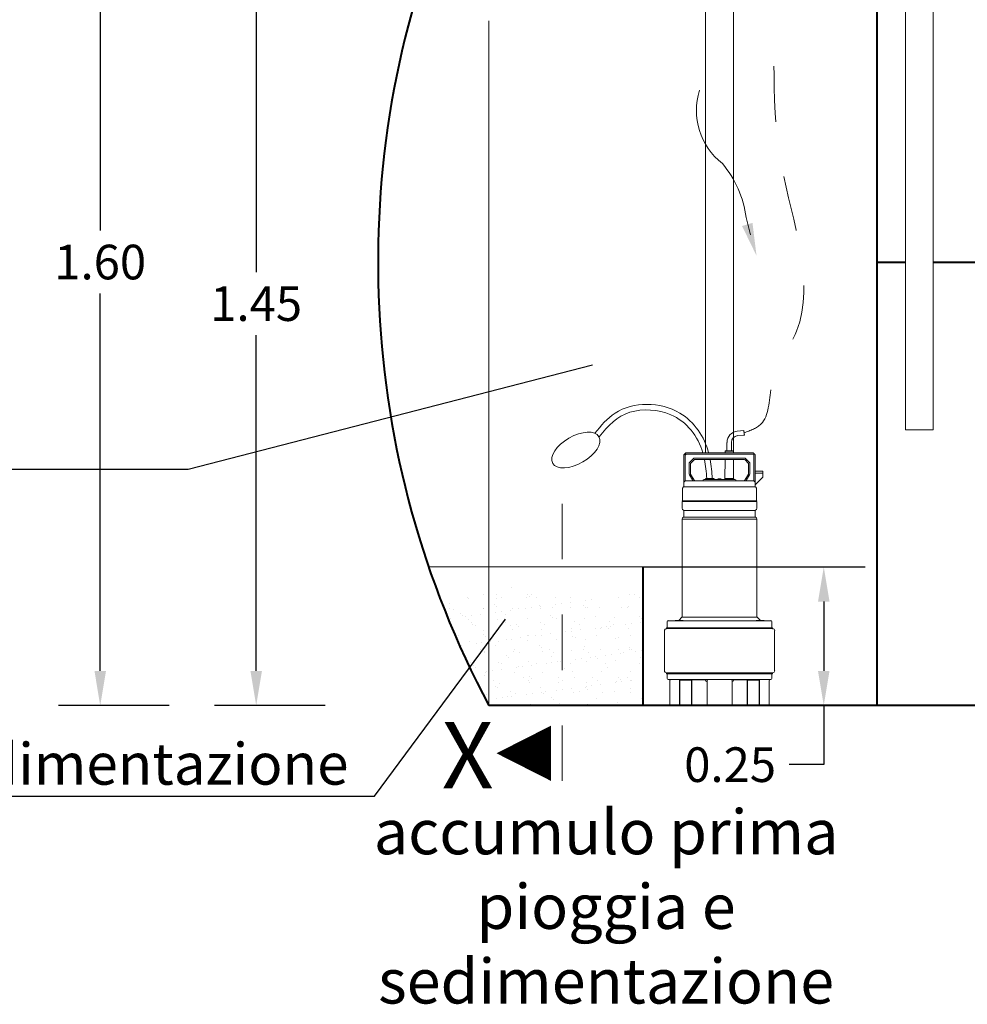
# Model space of a CAD drawing. Extents: x -91501 to -91304, y -34884 to -34770.
# Drawn here: x -91441 to -91440, y -34869 to -34867 of the extents above; entities that cross this region are included whole.
import ezdxf
from ezdxf.enums import TextEntityAlignment as Align

# ---------------------------------------------------------------- set-up
doc = ezdxf.new("R2010")
doc.units = 0
doc.header["$MEASUREMENT"] = 0
doc.linetypes.add('DASHED', pattern=[0.75, 0.5, -0.25])
doc.linetypes.add('HIDDEN', pattern=[0.375, 0.25, -0.125])
doc.layers.get('0').update_dxf_attribs({"linetype": 'CONTINUOUS'})
doc.layers.get('DEFPOINTS').update_dxf_attribs({"linetype": 'CONTINUOUS'})
for name, color, linetype, lineweight in [('fondo', 7, 'CONTINUOUS', 15), ('frecce', 8, 'CONTINUOUS', 15), ('livello acqua', 140, 'CONTINUOUS', 15), ('pompe', 151, 'CONTINUOUS', 15), ('quote', 1, 'CONTINUOUS', 15), ('sezioni', 5, 'CONTINUOUS', 40), ('sezz', 4, 'CONTINUOUS', 15)]:
    doc.layers.add(name, color=color, linetype=linetype, lineweight=lineweight)
doc.layers.add('SCRITTE', color=5, linetype='CONTINUOUS')
doc.styles.add('ARIAL', font='ARIAL.TTF')
doc.styles.add('RED', font='ARIAL.TTF')
doc.dimstyles.new('RED', dxfattribs={"dimscale": 0.025, "dimtxt": 2.5, "dimasz": 2.5, "dimexe": 3, "dimexo": 0, "dimgap": 1, "dimtad": 0, "dimtih": 1, "dimtoh": 1, "dimzin": 1, "dimdsep": 46, "dimtxsty": 'RED', "dimcen": 2.5, "dimadec": 0, "dimazin": 0, "dimtfac": 1, "dimtdec": 4, "dimtofl": 0, "dimtmove": 0, "dimatfit": 3, "dimfxl": 0, "dimtolj": 1, "dimtzin": 0, "dimarcsym": 0})

# ---------------------------------------------------------------- blocks, each defined once
blk = doc.blocks.new('*D798')
at = {"layer": 'DEFPOINTS', "color": 0}
for p in [(-91441.2312, -34866.5117), (-91441.3486, -34868.1117), (-91441.2242, -34868.1117)]:
    blk.add_point(p, dxfattribs=at)
at = {"layer": 'quote', "color": 0, "lineweight": -2}
for p, q in [((-91441.2312, -34866.5117), (-91441.4236, -34866.5117)), ((-91441.3486, -34866.5742), (-91441.3486, -34867.2548)), ((-91441.3486, -34868.0492), (-91441.3486, -34867.3686)), ((-91441.2242, -34868.1117), (-91441.4236, -34868.1117))]:
    blk.add_line(p, q, dxfattribs=at)
at = {"layer": 'quote', "color": 0}
for points in [[(-91441.359, -34866.5742), (-91441.3382, -34866.5742), (-91441.3486, -34866.5117)], [(-91441.359, -34868.0492), (-91441.3382, -34868.0492), (-91441.3486, -34868.1117)]]:
    blk.add_solid(points, dxfattribs=at)
at = {"layer": 'quote', "color": 0, "insert": (-91441.3486, -34867.3117), "char_height": 0.0625, "attachment_point": 5, "style": 'RED'}
blk.add_mtext('\\A1;1.60', dxfattribs=at)
blk = doc.blocks.new('*D799')
at = {"layer": 'DEFPOINTS', "color": 0}
for p in [(-91440.95, -34866.6617), (-91441.0672, -34868.1117), (-91440.9428, -34868.1117)]:
    blk.add_point(p, dxfattribs=at)
at = {"layer": 'quote', "color": 0, "lineweight": -2}
for p, q in [((-91440.95, -34866.6617), (-91441.1422, -34866.6617)), ((-91441.0672, -34866.7242), (-91441.0672, -34867.3298)), ((-91441.0672, -34868.0492), (-91441.0672, -34867.4436)), ((-91440.9428, -34868.1117), (-91441.1422, -34868.1117))]:
    blk.add_line(p, q, dxfattribs=at)
at = {"layer": 'quote', "color": 0}
for points in [[(-91441.0776, -34866.7242), (-91441.0568, -34866.7242), (-91441.0672, -34866.6617)], [(-91441.0776, -34868.0492), (-91441.0568, -34868.0492), (-91441.0672, -34868.1117)]]:
    blk.add_solid(points, dxfattribs=at)
at = {"layer": 'quote', "color": 0, "insert": (-91441.0672, -34867.3867), "char_height": 0.0625, "attachment_point": 5, "style": 'RED'}
blk.add_mtext('\\A1;1.45', dxfattribs=at)
blk = doc.blocks.new('*D793')
at = {"layer": 'DEFPOINTS', "color": 0}
for p in [(-91440.3697, -34867.8617), (-91440.3697, -34868.1117), (-91440.0431, -34868.1117)]:
    blk.add_point(p, dxfattribs=at)
at = {"layer": 'quote', "color": 0, "lineweight": -2}
for p, q in [((-91440.3697, -34867.8617), (-91439.9681, -34867.8617)), ((-91440.0431, -34867.9242), (-91440.0431, -34868.0492)), ((-91440.3697, -34868.1117), (-91439.9681, -34868.1117)), ((-91440.0431, -34868.1117), (-91440.0431, -34868.2183)), ((-91440.0431, -34868.2183), (-91440.1056, -34868.2183))]:
    blk.add_line(p, q, dxfattribs=at)
at = {"layer": 'quote', "color": 0}
for points in [[(-91440.0535, -34867.9242), (-91440.0327, -34867.9242), (-91440.0431, -34867.8617)], [(-91440.0535, -34868.0492), (-91440.0327, -34868.0492), (-91440.0431, -34868.1117)]]:
    blk.add_solid(points, dxfattribs=at)
at = {"layer": 'quote', "color": 0, "insert": (-91440.212, -34868.2183), "char_height": 0.0625, "attachment_point": 5, "style": 'RED'}
blk.add_mtext('\\A1;0.25', dxfattribs=at)

msp = doc.modelspace()

# ---------------------------------------------------------------- hatches: boundary and pattern name
h = msp.add_hatch()
h.set_pattern_fill('AR-SAND', color=8, scale=0.02, style=0)
h.set_pattern_definition([(37.5, (-91440.730613, -34868.111732), (-0.0012599, 0.0385365), [0, -0.0304, 0, -0.034, 0, -0.0325]), (7.5, (-91440.730613, -34868.11173), (0.0353955, 0.056443), [0, -0.0164, 0, -0.0274, 0, -0.0105]), (327.5, (-91440.755213, -34868.111732), (0.0622828, 0.0001132), [0, -0.01, 0, -0.036, 0, -0.047]), (317.5, (-91440.755213, -34868.11173), (0.0601225, 0.0175535), [0, -0.005, 0, -0.0236, 0, -0.027])])
edge = h.paths.add_edge_path()
edge.add_spline(control_points=[(-91440.6474, -34867.8967), (-91440.6757, -34867.9024), (-91440.7033, -34867.9155), (-91440.7306, -34867.931)], knot_values=[0.04484, 0.04484, 0.04484, 0.04484, 0.134848, 0.134848, 0.134848, 0.134848], degree=3, periodic=0)
edge.add_arc((-91439.1474, -34867.3117), 1.7, 201.3616, 205.4815)
edge.add_line((-91440.682, -34868.0431), (-91440.6474, -34867.9963))
edge.add_line((-91440.6474, -34867.9963), (-91440.6474, -34867.8967))
edge = h.paths.add_edge_path()
edge.add_spline(control_points=[(-91440.5153, -34867.912), (-91440.5512, -34867.9038), (-91440.596, -34867.8895), (-91440.6389, -34867.8949), (-91440.6474, -34867.8967)], knot_values=[0.134848, 0.134848, 0.134848, 0.134848, 0.243176, 0.270201, 0.270201, 0.270201, 0.270201], degree=3, periodic=0)
edge.add_line((-91440.6474, -34867.8967), (-91440.6474, -34868.1117))
edge.add_line((-91440.6474, -34868.1117), (-91440.5153, -34868.1117))
edge.add_line((-91440.5153, -34868.1117), (-91440.5153, -34867.912))
edge = h.paths.add_edge_path()
edge.add_spline(control_points=[(-91440.3697, -34867.9049), (-91440.4013, -34867.914), (-91440.4495, -34867.9248), (-91440.4985, -34867.9158), (-91440.5153, -34867.912)], knot_values=[0.270201, 0.270201, 0.270201, 0.270201, 0.366995, 0.417595, 0.417595, 0.417595, 0.417595], degree=3, periodic=0)
edge.add_line((-91440.5153, -34867.912), (-91440.5153, -34868.1117))
edge.add_line((-91440.5153, -34868.1117), (-91440.3697, -34868.1117))
edge.add_line((-91440.3697, -34868.1117), (-91440.3697, -34867.9049))
h.paths.add_polyline_path([(-91440.6474, -34867.9963), (-91440.682, -34868.0431, 0.011306), (-91440.6474, -34868.1117)])

# ---------------------------------------------------------------- linework, layer by layer
at = {"layer": 'fondo'}
msp.add_line((-91440.6474, -34866.8768), (-91440.6474, -34868.1117), dxfattribs=at)
at = {"layer": 'frecce'}
msp.add_lwpolyline([(-91440.1755, -34867.2627), (-91440.1831, -34867.2315, 0.145031), (-91440.2261, -34867.1338, -0.314685), (-91440.2671, -34867.0019)], format="xyb", dxfattribs=at)
msp.add_solid([(-91440.1717, -34867.2411), (-91440.1905, -34867.2467), (-91440.1644, -34867.3003)], dxfattribs=at)
at = {"layer": 'livello acqua'}
msp.add_line((-91440.3697, -34867.8617), (-91440.756, -34867.8617), dxfattribs=at)
at = {"layer": 'pompe', "lineweight": 0}
for p, q in [((-91440.2562, -34867.6556), (-91440.2562, -34866.5966)), ((-91440.2062, -34866.5966), (-91440.2062, -34867.6556)), ((-91439.8955, -34867.6143), (-91439.8955, -34866.6466)), ((-91439.8455, -34866.6466), (-91439.8455, -34867.6143)), ((-91439.8955, -34867.6143), (-91439.8455, -34867.6143))]:
    msp.add_line(p, q, dxfattribs=at)
at = {"layer": 'pompe'}
for p, q in [((-91440.1993, -34867.6169), (-91440.1874, -34867.6158)), ((-91440.1986, -34867.6249), (-91440.1862, -34867.6238)), ((-91440.2177, -34867.6369), (-91440.2177, -34867.652)), ((-91440.2096, -34867.6369), (-91440.2096, -34867.652)), ((-91440.2897, -34867.6556), (-91440.1727, -34867.6556)), ((-91440.2897, -34867.658), (-91440.1727, -34867.658)), ((-91440.2212, -34867.6529), (-91440.2203, -34867.652)), ((-91440.2212, -34867.6529), (-91440.2061, -34867.6529)), ((-91440.2212, -34867.6529), (-91440.2212, -34867.6556)), ((-91440.2203, -34867.652), (-91440.207, -34867.652)), ((-91440.207, -34867.652), (-91440.2061, -34867.6529)), ((-91440.2061, -34867.6529), (-91440.2061, -34867.6556)), ((-91440.2957, -34867.7171), (-91440.2957, -34867.6617)), ((-91440.2933, -34867.7063), (-91440.2933, -34867.6617)), ((-91440.286, -34867.6929), (-91440.286, -34867.6759)), ((-91440.2788, -34867.6667), (-91440.2846, -34867.6725)), ((-91440.2836, -34867.6929), (-91440.2836, -34867.6759)), ((-91440.2771, -34867.6684), (-91440.2829, -34867.6742)), ((-91440.2754, -34867.6653), (-91440.1869, -34867.6653)), ((-91440.2754, -34867.6677), (-91440.1869, -34867.6677)), ((-91440.2215, -34867.7024), (-91440.221, -34867.6677)), ((-91440.2058, -34867.7024), (-91440.2062, -34867.6677)), ((-91440.1794, -34867.6742), (-91440.1852, -34867.6684)), ((-91440.1777, -34867.6725), (-91440.1835, -34867.6667)), ((-91440.1787, -34867.6759), (-91440.1787, -34867.6929)), ((-91440.1763, -34867.6759), (-91440.1763, -34867.6929)), ((-91440.1691, -34867.6617), (-91440.1691, -34867.7063)), ((-91440.1667, -34867.6617), (-91440.1667, -34867.7171)), ((-91440.2854, -34867.6953), (-91440.2801, -34867.7045)), ((-91440.2833, -34867.6941), (-91440.277, -34867.7051)), ((-91440.1854, -34867.7051), (-91440.179, -34867.6941)), ((-91440.1822, -34867.7045), (-91440.1769, -34867.6953)), ((-91440.1528, -34867.6888), (-91440.1667, -34867.6888)), ((-91440.1528, -34867.6924), (-91440.1667, -34867.6924)), ((-91440.1528, -34867.6996), (-91440.1528, -34867.6888)), ((-91440.2957, -34867.7087), (-91440.2933, -34867.7063)), ((-91440.2933, -34867.7063), (-91440.1701, -34867.7063)), ((-91440.2037, -34867.7039), (-91440.2587, -34867.7039)), ((-91440.2409, -34867.7024), (-91440.2565, -34867.7024)), ((-91440.2058, -34867.7024), (-91440.2215, -34867.7024)), ((-91440.1684, -34867.707), (-91440.1667, -34867.7087)), ((-91440.1667, -34867.7135), (-91440.1528, -34867.6996)), ((-91440.2977, -34867.7198), (-91440.2977, -34867.7419)), ((-91440.2951, -34867.7171), (-91440.1673, -34867.7171)), ((-91440.1646, -34867.7419), (-91440.1646, -34867.7198)), ((-91440.1636, -34867.7425), (-91440.2987, -34867.7425)), ((-91440.2987, -34867.7425), (-91440.2987, -34867.7439)), ((-91440.1636, -34867.7439), (-91440.2987, -34867.7439)), ((-91440.2987, -34867.7454), (-91440.2987, -34867.7559)), ((-91440.1636, -34867.7439), (-91440.1636, -34867.7425)), ((-91440.1636, -34867.7439), (-91440.1636, -34867.7425)), ((-91440.1636, -34867.7559), (-91440.1636, -34867.7454)), ((-91440.2957, -34867.7713), (-91440.2957, -34867.7601)), ((-91440.1671, -34867.7597), (-91440.2952, -34867.7597)), ((-91440.1667, -34867.7601), (-91440.1667, -34867.7713)), ((-91440.2987, -34867.7755), (-91440.2987, -34867.952)), ((-91440.1653, -34867.7755), (-91440.2972, -34867.7755)), ((-91440.1669, -34867.7717), (-91440.2952, -34867.7717)), ((-91440.1636, -34867.952), (-91440.1636, -34867.7755)), ((-91440.3258, -34867.971), (-91440.3258, -34867.9606)), ((-91440.1386, -34867.9586), (-91440.3238, -34867.9586)), ((-91440.297, -34867.9583), (-91440.3115, -34867.9583)), ((-91440.3115, -34867.9586), (-91440.3115, -34867.9583)), ((-91440.2989, -34867.9522), (-91440.3042, -34867.9575)), ((-91440.1641, -34867.952), (-91440.2981, -34867.952)), ((-91440.297, -34867.9586), (-91440.297, -34867.9583)), ((-91440.1508, -34867.9583), (-91440.1653, -34867.9583)), ((-91440.1653, -34867.9583), (-91440.1653, -34867.9586)), ((-91440.1581, -34867.9575), (-91440.1635, -34867.9522)), ((-91440.1508, -34867.9583), (-91440.1508, -34867.9586)), ((-91440.1365, -34867.9606), (-91440.1365, -34867.971)), ((-91440.3307, -34868.0488), (-91440.3307, -34867.9769)), ((-91440.1355, -34867.9716), (-91440.3268, -34867.9716)), ((-91440.3268, -34867.973), (-91440.3268, -34867.9716)), ((-91440.1355, -34867.973), (-91440.3268, -34867.973)), ((-91440.1355, -34867.9716), (-91440.1355, -34867.973)), ((-91440.1317, -34867.9769), (-91440.1317, -34868.0488)), ((-91440.1355, -34868.0526), (-91440.3268, -34868.0526)), ((-91440.3268, -34868.053), (-91440.1355, -34868.053)), ((-91440.3268, -34868.053), (-91440.3268, -34868.0544)), ((-91440.1355, -34868.0544), (-91440.3268, -34868.0544)), ((-91440.3258, -34868.0627), (-91440.3258, -34868.0551)), ((-91440.1386, -34868.0647), (-91440.3238, -34868.0647)), ((-91440.3211, -34868.1097), (-91440.3211, -34868.0667)), ((-91440.3035, -34868.1097), (-91440.3035, -34868.0647)), ((-91440.3028, -34868.1111), (-91440.3028, -34868.0667)), ((-91440.2823, -34868.0661), (-91440.3022, -34868.0661)), ((-91440.2983, -34868.0651), (-91440.2528, -34868.0651)), ((-91440.2817, -34868.1111), (-91440.2817, -34868.0667)), ((-91440.281, -34868.1097), (-91440.281, -34868.0651)), ((-91440.2565, -34868.0666), (-91440.2565, -34868.0651)), ((-91440.2547, -34868.0684), (-91440.2537, -34868.0684)), ((-91440.2537, -34868.0667), (-91440.2537, -34868.1097)), ((-91440.2095, -34868.0651), (-91440.164, -34868.0651)), ((-91440.2086, -34868.0667), (-91440.2086, -34868.1097)), ((-91440.2086, -34868.0684), (-91440.2077, -34868.0684)), ((-91440.2058, -34868.0651), (-91440.2058, -34868.0666)), ((-91440.1813, -34868.0651), (-91440.1813, -34868.1097)), ((-91440.1806, -34868.0667), (-91440.1806, -34868.1111)), ((-91440.1601, -34868.0661), (-91440.18, -34868.0661)), ((-91440.1595, -34868.0667), (-91440.1595, -34868.1111)), ((-91440.1588, -34868.0647), (-91440.1588, -34868.1097)), ((-91440.1413, -34868.0667), (-91440.1413, -34868.1097)), ((-91440.1365, -34868.0551), (-91440.1365, -34868.0627)), ((-91440.1355, -34868.053), (-91440.1355, -34868.0544)), ((-91440.3259, -34868.1103), (-91440.3042, -34868.1103)), ((-91440.3259, -34868.1117), (-91440.3259, -34868.1103)), ((-91440.3259, -34868.1117), (-91440.2796, -34868.1117)), ((-91440.3058, -34868.1103), (-91440.3058, -34868.1117)), ((-91440.2804, -34868.1103), (-91440.2796, -34868.1103)), ((-91440.2796, -34868.1117), (-91440.2796, -34868.1103)), ((-91440.2796, -34868.1117), (-91440.2583, -34868.1117)), ((-91440.2583, -34868.1103), (-91440.204, -34868.1103)), ((-91440.2583, -34868.1103), (-91440.2583, -34868.1117)), ((-91440.2583, -34868.1117), (-91440.204, -34868.1117)), ((-91440.204, -34868.1103), (-91440.204, -34868.1117)), ((-91440.204, -34868.1117), (-91440.1828, -34868.1117)), ((-91440.1828, -34868.1103), (-91440.182, -34868.1103)), ((-91440.1828, -34868.1103), (-91440.1828, -34868.1117)), ((-91440.1828, -34868.1117), (-91440.1365, -34868.1117)), ((-91440.1582, -34868.1103), (-91440.1365, -34868.1103)), ((-91440.1565, -34868.1103), (-91440.1565, -34868.1117)), ((-91440.1365, -34868.1103), (-91440.1365, -34868.1117))]:
    msp.add_line(p, q, dxfattribs=at)
msp.add_lwpolyline([(-91440.1874, -34867.6158), (-91440.1873, -34867.6163), (-91440.1873, -34867.6168), (-91440.1872, -34867.6173), (-91440.1872, -34867.6177), (-91440.1871, -34867.6182), (-91440.187, -34867.6187), (-91440.1869, -34867.6191), (-91440.1868, -34867.6196), (-91440.1868, -34867.6201), (-91440.1867, -34867.6205), (-91440.1866, -34867.621), (-91440.1866, -34867.6215), (-91440.1865, -34867.622), (-91440.1865, -34867.6224), (-91440.1865, -34867.6229), (-91440.1864, -34867.6234), (-91440.1862, -34867.6238)], dxfattribs=at)
for centre, radius, start, end in [((-91440.1975, -34867.6369), 0.0201, 95.0002, 180), ((-91440.1975, -34867.6369), 0.0121, 95.0002, 180), ((-91440.2897, -34867.6617), 0.00603, 89.9999, 179.9999), ((-91440.2897, -34867.6617), 0.00362, 89.9999, 179.9999), ((-91440.1727, -34867.6617), 0.00603, 359.9997, 89.9999), ((-91440.1727, -34867.6617), 0.00362, 359.9997, 89.9999), ((-91440.2812, -34867.6759), 0.00482, 135.0001, 180.0001), ((-91440.2812, -34867.6759), 0.00241, 135.0001, 180.0001), ((-91440.2754, -34867.6701), 0.00482, 89.9997, 135.0001), ((-91440.2754, -34867.6701), 0.00241, 89.9997, 135.0001), ((-91440.1869, -34867.6701), 0.00482, 44.9997, 90), ((-91440.1869, -34867.6701), 0.00241, 44.9997, 90), ((-91440.1811, -34867.6759), 0.00241, 359.9998, 44.9998), ((-91440.1811, -34867.6759), 0.00482, 359.9998, 44.9998), ((-91440.2812, -34867.6929), 0.00482, 180.0004, 210.0003), ((-91440.2812, -34867.6929), 0.00241, 180.0004, 210.0003), ((-91440.1811, -34867.6929), 0.00241, 329.9998, 359.9997), ((-91440.1811, -34867.6929), 0.00482, 329.9998, 359.9997), ((-91440.2812, -34867.7051), 0.00121, 270.0005, 29.9989), ((-91440.2749, -34867.7039), 0.00241, 210.0006, 270.0002), ((-91440.2587, -34867.7065), 0.00265, 89.9999, 174.7836), ((-91440.2538, -34867.7038), 0.00302, 154.158, 182.0567), ((-91440.2436, -34867.7038), 0.00302, 357.9433, 25.8419), ((-91440.2312, -34867.7148), 0.0121, 64.8204, 115.1794), ((-91440.2188, -34867.7038), 0.00302, 154.158, 182.0567), ((-91440.2085, -34867.7038), 0.00302, 357.9433, 25.8419), ((-91440.2037, -34867.7065), 0.00265, 5.2166, 89.9999), ((-91440.1874, -34867.7039), 0.00241, 269.9999, 329.9994), ((-91440.1812, -34867.7051), 0.00121, 150.001, 269.9995), ((-91440.1701, -34867.7087), 0.00241, 44.9999, 90.0003), ((-91440.2951, -34867.7198), 0.00265, 89.9999, 179.9999), ((-91440.1673, -34867.7198), 0.00265, 360, 89.9999), ((-91440.2969, -34867.7454), 0.00181, 122.4041, 180.0016), ((-91440.2983, -34867.7419), 0.000603, 270, 359.9982), ((-91440.164, -34867.7419), 0.000603, 180.0019, 270), ((-91440.1654, -34867.7454), 0.00181, 359.9983, 57.5958), ((-91440.2948, -34867.7559), 0.00386, 180.0001, 251.0728), ((-91440.2963, -34867.7601), 0.000603, 359.9987, 71.0722), ((-91440.166, -34867.7601), 0.000603, 108.9277, 180.0012), ((-91440.1675, -34867.7559), 0.00386, 288.9273, 360), ((-91440.2948, -34867.7755), 0.00386, 108.9273, 180), ((-91440.2963, -34867.7713), 0.000603, 288.9272, 359.9994), ((-91440.166, -34867.7713), 0.000603, 180.0006, 251.0729), ((-91440.1675, -34867.7755), 0.00386, 359.9999, 71.1062), ((-91440.3238, -34867.9606), 0.00205, 90, 180), ((-91440.3029, -34867.9588), 0.00181, 134.9999, 164.0782), ((-91440.2993, -34867.9518), 0.000603, 315.0013, 360), ((-91440.163, -34867.9518), 0.000603, 179.9983, 224.9976), ((-91440.1594, -34867.9588), 0.00181, 15.9209, 45.0008), ((-91440.1386, -34867.9606), 0.00205, 360, 89.9999), ((-91440.3268, -34867.9769), 0.00386, 89.9999, 179.9999), ((-91440.3264, -34867.971), 0.000603, 270.0001, 360), ((-91440.1359, -34867.971), 0.000603, 180.0001, 270), ((-91440.1355, -34867.9769), 0.00386, 360, 89.9999), ((-91440.3268, -34868.0488), 0.00386, 180.0001, 270), ((-91440.1355, -34868.0488), 0.00386, 270, 360), ((-91440.3264, -34868.0551), 0.000603, 0, 89.9999), ((-91440.3238, -34868.0626), 0.00205, 179.9999, 269.9999), ((-91440.319, -34868.0667), 0.00205, 89.9999, 179.9999), ((-91440.3022, -34868.0667), 0.000603, 89.9999, 179.9999), ((-91440.2996, -34868.0653), 0.000603, 58.2103, 89.9994), ((-91440.2983, -34868.0633), 0.00181, 238.1615, 270), ((-91440.2823, -34868.0667), 0.000603, 360, 89.9999), ((-91440.2547, -34868.0666), 0.00181, 180, 270), ((-91440.2517, -34868.0667), 0.00205, 89.9999, 179.9999), ((-91440.2107, -34868.0667), 0.00205, 360, 89.9999), ((-91440.2077, -34868.0666), 0.00181, 270, 0), ((-91440.18, -34868.0667), 0.000603, 89.9999, 179.9999), ((-91440.1699, -34868.0545), 0.00121, 90.0002, 108.0002), ((-91440.164, -34868.0633), 0.00181, 270.0001, 301.79), ((-91440.1627, -34868.0653), 0.000603, 90.0016, 121.7904), ((-91440.1601, -34868.0667), 0.000603, 360, 89.9999), ((-91440.1433, -34868.0667), 0.00205, 360, 89.9999), ((-91440.1386, -34868.0626), 0.00205, 270.0001, 360), ((-91440.1359, -34868.0551), 0.000603, 89.9998, 179.9997), ((-91440.3217, -34868.1097), 0.000603, 270, 360), ((-91440.3042, -34868.1097), 0.000603, 270, 360), ((-91440.3034, -34868.1111), 0.000603, 270, 360), ((-91440.2811, -34868.1111), 0.000603, 180.0001, 270), ((-91440.2804, -34868.1097), 0.000603, 180.0001, 270), ((-91440.2543, -34868.1097), 0.000603, 270, 360), ((-91440.208, -34868.1097), 0.000603, 180.0001, 270), ((-91440.182, -34868.1097), 0.000603, 270, 360), ((-91440.1812, -34868.1111), 0.000603, 270, 360), ((-91440.1589, -34868.1111), 0.000603, 180.0001, 270), ((-91440.1582, -34868.1097), 0.000603, 180.0001, 270), ((-91440.1407, -34868.1097), 0.000603, 180.0001, 270)]:
    msp.add_arc(centre, radius, start, end, dxfattribs=at)
msp.add_ellipse((-91440.4904, -34867.6508), major_axis=(0.0416, 0.024), ratio=0.518343, dxfattribs=at)
at = {"layer": 'pompe', "linetype": 'HIDDEN', "ltscale": 0.2}
msp.add_spline([(-91440.1868, -34867.6198), (-91440.1565, -34867.604), (-91440.1375, -34867.5379), (-91440.0923, -34867.4363), (-91440.1191, -34867.1377), (-91440.1312, -34866.7645), (-91440.1232, -34866.6214), (-91440.0672, -34866.5176), (-91439.5349, -34866.2533), (-91439.4205, -34866.2401), (-91439.4458, -34866.0385)], degree=3, dxfattribs=at)
at = {"layer": 'pompe'}
for points, knots in [([(-91440.4562, -34867.6206), (-91440.4451, -34867.607), (-91440.409, -34867.5627), (-91440.3001, -34867.5638), (-91440.2585, -34867.627), (-91440.2508, -34867.6556)], [0, 0, 0, 0, 0.0514584, 0.1685363, 0.2568498, 0.2568498, 0.2568498, 0.2568498]), ([(-91440.4486, -34867.627), (-91440.4318, -34867.6065), (-91440.416, -34867.5897), (-91440.3698, -34867.5758), (-91440.3419, -34867.5774), (-91440.2901, -34867.5994), (-91440.2699, -34867.6262), (-91440.2612, -34867.6556)], [0, 0, 0, 0, 0.0775487, 0.0775487, 0.1550974, 0.1550974, 0.2539397, 0.2539397, 0.2539397, 0.2539397])]:
    msp.add_open_spline(points, degree=3, knots=knots, dxfattribs=at)
for points in [[(-91440.2583, -34867.6677), (-91440.2561, -34867.6788), (-91440.2552, -34867.6904), (-91440.2542, -34867.7024)], [(-91440.2481, -34867.6677), (-91440.246, -34867.6792), (-91440.2451, -34867.6908), (-91440.2442, -34867.7024)]]:
    msp.add_open_spline(points, degree=3, dxfattribs=at)
at = {"layer": 'SCRITTE'}
for p, q in [((-91441.1899, -34867.6855), (-91440.4606, -34867.4971)), ((-91442.4007, -34867.6855), (-91441.1899, -34867.6855)), ((-91440.8537, -34868.2749), (-91440.6176, -34867.9561)), ((-91441.6506, -34868.2749), (-91440.8537, -34868.2749))]:
    msp.add_line(p, q, dxfattribs=at)
at = {"layer": 'sezioni'}
for p, q in [((-91439.9474, -34866.6216), (-91439.9474, -34868.1117)), ((-91439.9474, -34867.3117), (-91439.8955, -34867.3117)), ((-91439.8455, -34867.3117), (-91438.8347, -34867.3117)), ((-91440.3697, -34867.8617), (-91440.3697, -34868.1117)), ((-91438.7474, -34868.1117), (-91440.6474, -34868.1117))]:
    msp.add_line(p, q, dxfattribs=at)
msp.add_arc((-91439.1474, -34867.3117), 1.7, 157.5205, 208.0725, dxfattribs=at)
at = {"layer": 'sezz', "linetype": 'DASHED', "ltscale": 0.1}
msp.add_line((-91440.5153, -34868.2477), (-91440.5153, -34867.7151), dxfattribs=at)
at = {"layer": 'sezz'}
msp.add_lwpolyline([(-91440.6336, -34868.1978, 0, 0.1, 0), (-91440.535, -34868.1978, 0.1, 0.1, 0)], format="xyseb", dxfattribs=at)

# ---------------------------------------------------------------- texts
at = {"layer": 'SCRITTE', "attachment_point": 2, "style": 'ARIAL'}
for s, insert, char_height, width in [('sedimentazione', (-91441.2825, -34868.1794), 0.075, 1.919855), ('accumulo prima pioggia e sedimentazione', (-91440.4358, -34868.2992), 0.080763, 1.040574)]:
    msp.add_mtext(s, dxfattribs=dict(at, insert=insert, char_height=char_height, width=width))
at = {"layer": 'sezz', "style": 'ARIAL'}
msp.add_text('X', height=0.12, dxfattribs=at).set_placement((-91440.7325, -34868.2011), align=Align.MIDDLE_LEFT)

# ---------------------------------------------------------------- dimensions: what is measured, and where the dimension line sits
at = {"layer": 'quote'}
for base, p1, p2, picture, middle in [((-91441.3486, -34868.1117), (-91441.2312, -34866.5117), (-91441.2242, -34868.1117), '*D798', (-91441.3486, -34867.3117)), ((-91441.0672, -34868.1117), (-91440.95, -34866.6617), (-91440.9428, -34868.1117), '*D799', (-91441.0672, -34867.3867))]:
    dim = msp.add_linear_dim(base=base, p1=p1, p2=p2, angle=90, dimstyle='RED', dxfattribs=at)
    dim.commit()
    dim.dimension.update_dxf_attribs({"geometry": picture, "text_midpoint": middle})
dim = msp.add_linear_dim(base=(-91440.0431, -34868.1117), p1=(-91440.3697, -34867.8617), p2=(-91440.3697, -34868.1117), angle=90, dimstyle='RED', dxfattribs=at)
dim.commit()
dim.dimension.update_dxf_attribs({"geometry": '*D793', "text_midpoint": (-91440.212, -34868.2183), "dimtype": 160})

doc.saveas('drawing.dxf')
